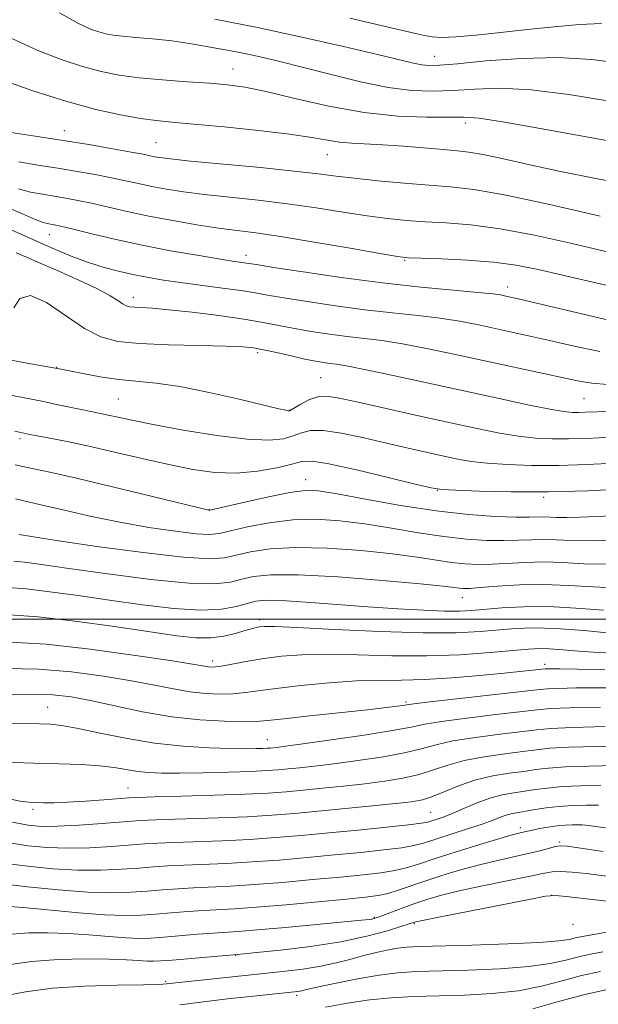
# Model space of a CAD drawing. Extents: x 2074800 to 2077700, y 322300 to 325200.
# Drawn here: x 2075854 to 2075954, y 323934 to 324103 of the extents above; entities that cross this region are included whole.
import ezdxf

# ---------------------------------------------------------------- set-up
doc = ezdxf.new("R2010")
doc.units = 0
doc.header["$MEASUREMENT"] = 0
for name, color, linetype, lineweight in [('32000', 7, 'Continuous', 0), ('DTM SPOT ELEVATION', 2, 'Continuous', 13), ('INDEX CONTOUR', 41, 'Continuous', 13), ('INTERMEDIATE CONTOUR', 44, 'Continuous', 0)]:
    doc.layers.add(name, color=color, linetype=linetype, lineweight=lineweight)

msp = doc.modelspace()

# ---------------------------------------------------------------- linework, layer by layer
at = {"layer": '32000', "flags": 128}
msp.add_lwpolyline([(2075000, 324000), (2077500, 324000)], dxfattribs=at)
at = {"layer": 'DTM SPOT ELEVATION'}
for p in [(2075925.58, 324097.04, 1170.75), (2075890.82, 324094.84, 1166.75), (2075861.73, 324084.19, 1162.65), (2075930.86, 324085.52, 1165.55), (2075877.5, 324082.16, 1162.95), (2075907.06, 324080.05, 1163.15), (2075859.13, 324066.28, 1155.25), (2075893.07, 324062.75, 1156.55), (2075920.41, 324061.84, 1157.85), (2075938.17, 324057.28, 1156.55), (2075873.59, 324055.48, 1152.55), (2075895.07, 324045.93, 1149.65), (2075860.37, 324043.43, 1148.05), (2075905.92, 324041.66, 1148.95), (2075871.04, 324037.98, 1147.05), (2075951.34, 324038.03, 1151.05), (2075900.65, 324036.04, 1148.05), (2075854.04, 324031.14, 1143.65), (2075903.34, 324024.06, 1142.65), (2075926.03, 324022.23, 1143.95), (2075944.41, 324021.02, 1143.75), (2075886.71, 324018.88, 1142.05), (2075930.34, 324003.71, 1135.25), (2075895.39, 323999.92, 1132.45), (2075887.28, 323992.78, 1130.45), (2075944.56, 323992.21, 1128.45), (2075920.65, 323985.74, 1126.25), (2075858.82, 323984.81, 1124.85), (2075896.75, 323979.22, 1124.75), (2075872.68, 323970.94, 1120.85), (2075856.28, 323967.22, 1119.65), (2075924.92, 323966.75, 1116.95), (2075940.38, 323964.06, 1112.45), (2075947.15, 323961.61, 1110.25), (2075945.79, 323952.39, 1105.95), (2075915.17, 323948.62, 1108.15), (2075922.09, 323947.55, 1105.85), (2075949.44, 323947.43, 1105.45), (2075891.28, 323942.07, 1105.95), (2075879.17, 323937.59, 1104.25), (2075901.77, 323935.17, 1101.65)]:
    msp.add_point(p, dxfattribs=at)
at = {"layer": 'INDEX CONTOUR'}
for points in [[(2075887.681, 324103.457, 1170), (2075895.007, 324101.997, 1170), (2075902.68, 324100.354, 1170), (2075909.88, 324098.732, 1170), (2075915.735, 324097.366, 1170), (2075921.962, 324095.875, 1170), (2075923.402, 324095.577, 1170), (2075924.629, 324095.446, 1170), (2075926.404, 324095.494, 1170), (2075929.508, 324095.759, 1170), (2075934.438, 324096.224, 1170), (2075940.541, 324096.668, 1170), (2075946.883, 324096.812, 1170), (2075952.673, 324096.472, 1170), (2075957.725, 324095.82, 1170)], [(2075853.837, 324078.818, 1160), (2075857.123, 324078.285, 1160), (2075860.581, 324077.75, 1160), (2075863.932, 324077.204, 1160), (2075867.049, 324076.653, 1160), (2075869.84, 324076.112, 1160), (2075872.268, 324075.593, 1160), (2075874.508, 324075.093, 1160), (2075876.784, 324074.61, 1160), (2075879.315, 324074.137, 1160), (2075882.296, 324073.671, 1160), (2075885.914, 324073.206, 1160), (2075895.139, 324072.21, 1160), (2075900.201, 324071.602, 1160), (2075905.161, 324070.892, 1160), (2075909.806, 324070.164, 1160), (2075913.948, 324069.526, 1160), (2075917.485, 324069.06, 1160), (2075920.694, 324068.744, 1160), (2075923.946, 324068.523, 1160), (2075927.581, 324068.328, 1160), (2075931.832, 324067.99, 1160), (2075936.902, 324067.318, 1160), (2075942.833, 324066.2, 1160), (2075949.015, 324064.835, 1160), (2075959.243, 324062.436, 1160)], [(2075853.02, 324053.701, 1150), (2075854.06, 324055.269, 1150), (2075855.887, 324055.785, 1150), (2075858.655, 324054.593, 1150), (2075861.94, 324052.374, 1150), (2075865.177, 324050.134, 1150), (2075868.014, 324048.669, 1150), (2075870.95, 324047.899, 1150), (2075874.701, 324047.533, 1150), (2075879.669, 324047.321, 1150), (2075885.004, 324047.183, 1150), (2075889.548, 324047.08, 1150), (2075892.481, 324046.97, 1150), (2075894.36, 324046.789, 1150), (2075896.083, 324046.466, 1150), (2075898.322, 324045.963, 1150), (2075900.846, 324045.381, 1150), (2075903.197, 324044.853, 1150), (2075905.021, 324044.481, 1150), (2075906.396, 324044.244, 1150), (2075907.507, 324044.091, 1150), (2075908.624, 324043.954, 1150), (2075910.381, 324043.669, 1150), (2075913.498, 324043.062, 1150), (2075918.426, 324042.016, 1150), (2075936.741, 324038.026, 1150), (2075941.674, 324036.985, 1150), (2075945.432, 324036.236, 1150), (2075947.874, 324035.819, 1150), (2075949.373, 324035.656, 1150), (2075950.43, 324035.636, 1150), (2075951.532, 324035.67, 1150), (2075955.623, 324035.83, 1150)], [(2075853.298, 324020.732, 1140), (2075855.719, 324020.171, 1140), (2075858.381, 324019.568, 1140), (2075861.972, 324018.725, 1140), (2075866.371, 324017.724, 1140), (2075871.258, 324016.717, 1140), (2075876.265, 324015.837, 1140), (2075880.861, 324015.158, 1140), (2075884.47, 324014.734, 1140), (2075886.769, 324014.608, 1140), (2075888.434, 324014.779, 1140), (2075893.336, 324015.911, 1140), (2075897.057, 324016.621, 1140), (2075901.112, 324017.126, 1140), (2075905.158, 324017.241, 1140), (2075909.252, 324016.991, 1140), (2075913.55, 324016.45, 1140), (2075918.132, 324015.709, 1140), (2075922.779, 324014.917, 1140), (2075927.193, 324014.24, 1140), (2075931.132, 324013.806, 1140), (2075934.572, 324013.595, 1140), (2075937.541, 324013.552, 1140), (2075940.087, 324013.617, 1140), (2075942.335, 324013.711, 1140), (2075944.425, 324013.749, 1140), (2075946.561, 324013.678, 1140), (2075949.175, 324013.571, 1140), (2075952.764, 324013.531, 1140), (2075957.57, 324013.63, 1140)], [(2075852.389, 323996.055, 1130), (2075858.556, 323995.685, 1130), (2075866.186, 323994.85, 1130), (2075874.01, 323993.778, 1130), (2075880.399, 323992.811, 1130), (2075884.166, 323992.213, 1130), (2075886.567, 323991.812, 1130), (2075887.104, 323991.768, 1130), (2075887.864, 323991.81, 1130), (2075889.088, 323991.988, 1130), (2075893.35, 323992.771, 1130), (2075896.115, 323993.227, 1130), (2075899.153, 323993.617, 1130), (2075902.682, 323993.883, 1130), (2075907, 323993.971, 1130), (2075912.276, 323993.868, 1130), (2075918.177, 323993.712, 1130), (2075924.24, 323993.676, 1130), (2075930.016, 323993.887, 1130), (2075935.096, 323994.249, 1130), (2075941.765, 323994.858, 1130), (2075943.648, 323994.96, 1130), (2075945.428, 323994.919, 1130), (2075947.674, 323994.753, 1130), (2075950.476, 323994.514, 1130), (2075953.796, 323994.271, 1130), (2075957.56, 323994.094, 1130)], [(2075851.612, 323969.14, 1120), (2075854.07, 323968.653, 1120), (2075855.603, 323968.456, 1120), (2075856.788, 323968.402, 1120), (2075858.133, 323968.377, 1120), (2075859.901, 323968.389, 1120), (2075862.286, 323968.476, 1120), (2075865.339, 323968.659, 1120), (2075868.521, 323968.887, 1120), (2075872.83, 323969.213, 1120), (2075874.461, 323969.291, 1120), (2075877.224, 323969.373, 1120), (2075881.89, 323969.498, 1120), (2075887.549, 323969.661, 1120), (2075892.873, 323969.849, 1120), (2075896.878, 323970.051, 1120), (2075899.969, 323970.281, 1120), (2075902.893, 323970.553, 1120), (2075906.226, 323970.879, 1120), (2075909.864, 323971.251, 1120), (2075913.527, 323971.658, 1120), (2075916.976, 323972.096, 1120), (2075920.125, 323972.607, 1120), (2075922.928, 323973.243, 1120), (2075925.408, 323974.028, 1120), (2075927.873, 323974.875, 1120), (2075930.702, 323975.668, 1120), (2075934.114, 323976.315, 1120), (2075937.677, 323976.822, 1120), (2075940.793, 323977.216, 1120), (2075943.137, 323977.523, 1120), (2075945.446, 323977.762, 1120), (2075948.725, 323977.948, 1120), (2075953.613, 323978.092, 1120), (2075959.276, 323978.179, 1120)], [(2075852.325, 323950.496, 1110), (2075855.226, 323950.278, 1110), (2075864.243, 323949.414, 1110), (2075868.722, 323949.061, 1110), (2075872.178, 323948.939, 1110), (2075874.9, 323949.008, 1110), (2075877.424, 323949.19, 1110), (2075880.152, 323949.411, 1110), (2075882.991, 323949.63, 1110), (2075885.713, 323949.814, 1110), (2075891.074, 323950.106, 1110), (2075894.862, 323950.373, 1110), (2075899.955, 323950.805, 1110), (2075905.502, 323951.312, 1110), (2075910.358, 323951.771, 1110), (2075913.678, 323952.099, 1110), (2075915.84, 323952.382, 1110), (2075917.523, 323952.747, 1110), (2075919.314, 323953.296, 1110), (2075923.9, 323954.879, 1110), (2075926.842, 323955.832, 1110), (2075930.058, 323956.797, 1110), (2075933.323, 323957.686, 1110), (2075936.428, 323958.433, 1110), (2075941.723, 323959.608, 1110), (2075943.74, 323960.107, 1110), (2075946.44, 323960.822, 1110), (2075947.277, 323960.949, 1110), (2075948.46, 323960.872, 1110), (2075954.662, 323959.99, 1110)], [(2075906.753, 323933.163, 1100), (2075910.586, 323933.843, 1100), (2075914.349, 323934.406, 1100), (2075918.07, 323934.759, 1100), (2075921.92, 323934.953, 1100), (2075930.746, 323935.219, 1100), (2075935.53, 323935.484, 1100), (2075940.062, 323935.977, 1100), (2075944.044, 323936.755, 1100), (2075947.591, 323937.683, 1100), (2075950.927, 323938.578, 1100), (2075954.193, 323939.296, 1100)]]:
    msp.add_polyline3d(points, dxfattribs=at)
at = {"layer": 'INTERMEDIATE CONTOUR'}
for points in [[(2075860.906, 324104.502, 1168), (2075864.145, 324102.694, 1168), (2075866.243, 324101.72, 1168), (2075867.671, 324101.227, 1168), (2075868.871, 324100.91, 1168), (2075870.158, 324100.678, 1168), (2075871.818, 324100.49, 1168), (2075874.075, 324100.3, 1168), (2075876.912, 324100.048, 1168), (2075880.249, 324099.67, 1168), (2075883.979, 324099.125, 1168), (2075887.875, 324098.455, 1168), (2075891.683, 324097.726, 1168), (2075895.255, 324096.975, 1168), (2075898.883, 324096.137, 1168), (2075902.968, 324095.12, 1168), (2075907.748, 324093.891, 1168), (2075912.814, 324092.654, 1168), (2075917.595, 324091.674, 1168), (2075921.678, 324091.15, 1168), (2075925.278, 324091.018, 1168), (2075928.771, 324091.149, 1168), (2075932.527, 324091.393, 1168), (2075936.906, 324091.513, 1168), (2075942.264, 324091.252, 1168), (2075948.714, 324090.452, 1168), (2075955.389, 324089.365, 1168)], [(2075910.948, 324103.606, 1172), (2075916.356, 324102.349, 1172), (2075922.306, 324100.944, 1172), (2075923.821, 324100.612, 1172), (2075925.165, 324100.39, 1172), (2075926.815, 324100.299, 1172), (2075929.221, 324100.387, 1172), (2075932.689, 324100.681, 1172), (2075936.95, 324101.123, 1172), (2075941.595, 324101.631, 1172), (2075946.235, 324102.124, 1172), (2075950.587, 324102.505, 1172), (2075954.389, 324102.68, 1172)], [(2075852.546, 324100.185, 1166), (2075857.015, 324098.078, 1166), (2075861.14, 324096.459, 1166), (2075864.822, 324095.255, 1166), (2075868.049, 324094.393, 1166), (2075871.169, 324093.782, 1166), (2075874.619, 324093.332, 1166), (2075878.664, 324092.964, 1166), (2075882.897, 324092.654, 1166), (2075886.74, 324092.389, 1166), (2075889.85, 324092.131, 1166), (2075892.826, 324091.719, 1166), (2075896.502, 324090.966, 1166), (2075901.464, 324089.778, 1166), (2075907.321, 324088.439, 1166), (2075913.438, 324087.327, 1166), (2075919.215, 324086.722, 1166), (2075924.214, 324086.525, 1166), (2075928.034, 324086.54, 1166), (2075930.616, 324086.562, 1166), (2075933.27, 324086.359, 1166), (2075937.645, 324085.691, 1166), (2075944.754, 324084.432, 1166), (2075960.36, 324081.572, 1166)], [(2075850.279, 324093.207, 1164), (2075856.087, 324091.165, 1164), (2075861.972, 324089.284, 1164), (2075867.131, 324087.881, 1164), (2075871.412, 324086.932, 1164), (2075874.823, 324086.331, 1164), (2075877.526, 324085.964, 1164), (2075880.282, 324085.69, 1164), (2075884.01, 324085.361, 1164), (2075889.268, 324084.87, 1164), (2075895.185, 324084.264, 1164), (2075900.536, 324083.63, 1164), (2075904.4, 324083.048, 1164), (2075907.085, 324082.565, 1164), (2075909.207, 324082.222, 1164), (2075911.316, 324082.035, 1164), (2075916.641, 324081.776, 1164), (2075920.192, 324081.52, 1164), (2075927.106, 324080.943, 1164), (2075929.456, 324080.757, 1164), (2075931.478, 324080.532, 1164), (2075933.945, 324080.103, 1164), (2075937.466, 324079.352, 1164), (2075941.995, 324078.345, 1164), (2075947.323, 324077.195, 1164), (2075953.135, 324076.018, 1164), (2075958.688, 324074.949, 1164)], [(2075851.801, 324084.004, 1162), (2075856.301, 324083.328, 1162), (2075861.192, 324082.58, 1162), (2075865.914, 324081.813, 1162), (2075870.061, 324081.1, 1162), (2075873.263, 324080.524, 1162), (2075875.291, 324080.137, 1162), (2075877.269, 324079.729, 1162), (2075878.206, 324079.565, 1162), (2075880.02, 324079.338, 1162), (2075883.502, 324078.979, 1162), (2075895.527, 324077.837, 1162), (2075901.375, 324077.253, 1162), (2075905.505, 324076.784, 1162), (2075908.589, 324076.391, 1162), (2075911.749, 324076.006, 1162), (2075915.798, 324075.58, 1162), (2075920.333, 324075.161, 1162), (2075924.645, 324074.816, 1162), (2075928.35, 324074.545, 1162), (2075932.364, 324074.088, 1162), (2075937.926, 324073.114, 1162), (2075945.713, 324071.445, 1162), (2075954.165, 324069.5, 1162)], [(2075853.801, 324074.17, 1158), (2075855.874, 324073.632, 1158), (2075857.944, 324073.242, 1158), (2075859.97, 324072.921, 1158), (2075861.951, 324072.594, 1158), (2075864.036, 324072.205, 1158), (2075866.416, 324071.7, 1158), (2075872.546, 324070.291, 1158), (2075876.298, 324069.491, 1158), (2075880.424, 324068.709, 1158), (2075884.572, 324068.005, 1158), (2075888.325, 324067.434, 1158), (2075894.752, 324066.583, 1158), (2075899.025, 324065.951, 1158), (2075904.816, 324065, 1158), (2075911.025, 324063.936, 1158), (2075916.148, 324063.046, 1158), (2075919.173, 324062.539, 1158), (2075921.056, 324062.324, 1158), (2075923.247, 324062.232, 1158), (2075926.807, 324062.113, 1158), (2075931.262, 324061.902, 1158), (2075935.751, 324061.553, 1158), (2075939.666, 324061.022, 1158), (2075943.42, 324060.277, 1158), (2075952.854, 324058.076, 1158), (2075958.344, 324056.866, 1158)], [(2075851.412, 324071.203, 1156), (2075854.471, 324069.901, 1156), (2075856.557, 324068.977, 1156), (2075857.911, 324068.447, 1156), (2075858.765, 324068.199, 1156), (2075859.969, 324067.985, 1156), (2075861.024, 324067.757, 1156), (2075862.993, 324067.289, 1156), (2075866.199, 324066.508, 1156), (2075870.384, 324065.521, 1156), (2075875.143, 324064.483, 1156), (2075880.053, 324063.53, 1156), (2075884.607, 324062.727, 1156), (2075888.28, 324062.124, 1156), (2075890.699, 324061.748, 1156), (2075893.524, 324061.334, 1156), (2075894.848, 324061.119, 1156), (2075897.771, 324060.658, 1156), (2075902.886, 324059.875, 1156), (2075909.493, 324058.92, 1156), (2075916.571, 324057.992, 1156), (2075923.196, 324057.256, 1156), (2075928.837, 324056.715, 1156), (2075933.064, 324056.332, 1156), (2075935.616, 324056.071, 1156), (2075936.938, 324055.89, 1156), (2075937.646, 324055.751, 1156), (2075938.401, 324055.584, 1156), (2075940.018, 324055.214, 1156), (2075955.142, 324051.671, 1156)], [(2075852.662, 324067.037, 1154), (2075855.528, 324065.803, 1154), (2075858.041, 324064.656, 1154), (2075860.579, 324063.536, 1154), (2075863.201, 324062.467, 1154), (2075865.886, 324061.495, 1154), (2075868.602, 324060.656, 1154), (2075871.278, 324059.95, 1154), (2075873.836, 324059.367, 1154), (2075876.26, 324058.884, 1154), (2075878.796, 324058.458, 1154), (2075881.758, 324058.033, 1154), (2075888.991, 324057.094, 1154), (2075892.212, 324056.654, 1154), (2075894.608, 324056.272, 1154), (2075896.783, 324055.881, 1154), (2075899.58, 324055.39, 1154), (2075903.598, 324054.744, 1154), (2075908.461, 324054.028, 1154), (2075913.55, 324053.359, 1154), (2075918.34, 324052.822, 1154), (2075922.686, 324052.367, 1154), (2075926.542, 324051.909, 1154), (2075929.899, 324051.383, 1154), (2075932.905, 324050.8, 1154), (2075938.619, 324049.566, 1154), (2075941.755, 324048.878, 1154), (2075945.398, 324048.059, 1154), (2075949.65, 324047.088, 1154), (2075954.066, 324046.125, 1154)], [(2075853.394, 324063.183, 1152), (2075855.202, 324062.406, 1152), (2075857.537, 324061.377, 1152), (2075860.75, 324059.981, 1152), (2075864.306, 324058.41, 1152), (2075867.447, 324056.934, 1152), (2075869.599, 324055.769, 1152), (2075870.917, 324054.926, 1152), (2075871.74, 324054.358, 1152), (2075872.377, 324054.02, 1152), (2075873.019, 324053.846, 1152), (2075873.83, 324053.766, 1152), (2075875.001, 324053.708, 1152), (2075876.851, 324053.594, 1152), (2075879.73, 324053.344, 1152), (2075883.787, 324052.905, 1152), (2075888.379, 324052.34, 1152), (2075892.664, 324051.738, 1152), (2075896.026, 324051.17, 1152), (2075901.388, 324050.122, 1152), (2075904.309, 324049.613, 1152), (2075907.429, 324049.136, 1152), (2075910.528, 324048.726, 1152), (2075913.482, 324048.388, 1152), (2075916.533, 324048.019, 1152), (2075920.02, 324047.484, 1152), (2075924.182, 324046.696, 1152), (2075928.872, 324045.71, 1152), (2075950.248, 324041.081, 1152), (2075952.702, 324040.671, 1152), (2075955.402, 324040.451, 1152)], [(2075852.227, 324044.712, 1148), (2075854.984, 324044.193, 1148), (2075860.208, 324043.29, 1148), (2075861.15, 324043.109, 1148), (2075864.908, 324042.352, 1148), (2075867.906, 324041.809, 1148), (2075871.108, 324041.342, 1148), (2075877.57, 324040.708, 1148), (2075881.655, 324040.113, 1148), (2075886.703, 324039.101, 1148), (2075891.9, 324037.914, 1148), (2075898.729, 324036.281, 1148), (2075899.908, 324036.018, 1148), (2075900.33, 324035.942, 1148), (2075900.55, 324035.94, 1148), (2075900.853, 324036.07, 1148), (2075902.522, 324037.08, 1148), (2075903.91, 324037.796, 1148), (2075905.423, 324038.32, 1148), (2075907.001, 324038.436, 1148), (2075909.123, 324038.119, 1148), (2075912.404, 324037.396, 1148), (2075917.201, 324036.322, 1148), (2075922.825, 324035.075, 1148), (2075928.323, 324033.866, 1148), (2075932.951, 324032.866, 1148), (2075936.77, 324032.103, 1148), (2075940.041, 324031.565, 1148), (2075943.009, 324031.237, 1148), (2075945.844, 324031.087, 1148), (2075948.696, 324031.077, 1148), (2075951.7, 324031.168, 1148), (2075958.448, 324031.486, 1148)], [(2075851.865, 324038.735, 1146), (2075854.246, 324038.259, 1146), (2075858.115, 324037.514, 1146), (2075860.384, 324037.043, 1146), (2075864.914, 324036.08, 1146), (2075867.946, 324035.463, 1146), (2075869.288, 324035.177, 1146), (2075870.925, 324034.807, 1146), (2075873.331, 324034.289, 1146), (2075877.019, 324033.56, 1146), (2075882.215, 324032.615, 1146), (2075888.022, 324031.678, 1146), (2075893.258, 324031.028, 1146), (2075897.019, 324030.87, 1146), (2075899.51, 324031.115, 1146), (2075901.214, 324031.594, 1146), (2075902.611, 324032.133, 1146), (2075904.177, 324032.526, 1146), (2075906.384, 324032.561, 1146), (2075909.547, 324032.096, 1146), (2075913.348, 324031.286, 1146), (2075917.309, 324030.356, 1146), (2075921.021, 324029.496, 1146), (2075924.339, 324028.749, 1146), (2075927.191, 324028.12, 1146), (2075929.59, 324027.612, 1146), (2075931.919, 324027.209, 1146), (2075934.65, 324026.894, 1146), (2075938.145, 324026.655, 1146), (2075942.315, 324026.518, 1146), (2075946.962, 324026.516, 1146), (2075951.868, 324026.666, 1146), (2075956.742, 324026.902, 1146)], [(2075853.151, 324032.396, 1144), (2075855.763, 324031.867, 1144), (2075859.229, 324031.221, 1144), (2075862.196, 324030.637, 1144), (2075865.951, 324029.839, 1144), (2075870.386, 324028.821, 1144), (2075875.13, 324027.71, 1144), (2075879.744, 324026.665, 1144), (2075883.898, 324025.832, 1144), (2075887.7, 324025.314, 1144), (2075891.371, 324025.202, 1144), (2075895.025, 324025.532, 1144), (2075898.36, 324026.127, 1144), (2075900.967, 324026.751, 1144), (2075902.7, 324027.186, 1144), (2075904.444, 324027.256, 1144), (2075907.345, 324026.801, 1144), (2075912.095, 324025.757, 1144), (2075917.58, 324024.451, 1144), (2075922.236, 324023.312, 1144), (2075925.002, 324022.655, 1144), (2075926.841, 324022.369, 1144), (2075929.218, 324022.232, 1144), (2075933.268, 324022.075, 1144), (2075938.785, 324021.95, 1144), (2075945.228, 324021.958, 1144), (2075952.036, 324022.164, 1144), (2075958.553, 324022.485, 1144)], [(2075853.237, 324026.625, 1142), (2075855.901, 324026.031, 1142), (2075859.184, 324025.329, 1142), (2075863.785, 324024.295, 1142), (2075870.022, 324022.816, 1142), (2075876.672, 324021.2, 1142), (2075886.654, 324018.779, 1142), (2075886.809, 324018.798, 1142), (2075887.531, 324018.961, 1142), (2075892.825, 324020.187, 1142), (2075896.921, 324021.101, 1142), (2075900.634, 324021.857, 1142), (2075903.255, 324022.217, 1142), (2075905.58, 324022.136, 1142), (2075908.779, 324021.615, 1142), (2075913.674, 324020.702, 1142), (2075919.681, 324019.629, 1142), (2075925.868, 324018.674, 1142), (2075931.43, 324018.053, 1142), (2075936.059, 324017.73, 1142), (2075939.579, 324017.605, 1142), (2075941.911, 324017.586, 1142), (2075944.417, 324017.627, 1142), (2075946.634, 324017.544, 1142), (2075948.309, 324017.525, 1142), (2075950.626, 324017.576, 1142), (2075953.607, 324017.701, 1142), (2075957.229, 324017.89, 1142)], [(2075853.923, 324014.634, 1138), (2075856.073, 324014.248, 1138), (2075860.388, 324013.57, 1138), (2075867.321, 324012.562, 1138), (2075875.31, 324011.488, 1138), (2075882.285, 324010.688, 1138), (2075886.729, 324010.418, 1138), (2075889.337, 324010.596, 1138), (2075893.846, 324011.634, 1138), (2075897.193, 324012.142, 1138), (2075901.59, 324012.396, 1138), (2075907.061, 324012.266, 1138), (2075912.924, 324011.846, 1138), (2075918.32, 324011.285, 1138), (2075922.592, 324010.716, 1138), (2075928.518, 324009.806, 1138), (2075930.836, 324009.558, 1138), (2075933.084, 324009.46, 1138), (2075935.502, 324009.5, 1138), (2075941.288, 324009.81, 1138), (2075944.434, 324009.871, 1138), (2075947.661, 324009.761, 1138), (2075951.347, 324009.582, 1138), (2075955.971, 324009.482, 1138)], [(2075853.014, 324010.042, 1136), (2075854.858, 324009.827, 1136), (2075857.802, 324009.417, 1136), (2075862.493, 324008.743, 1136), (2075869.193, 324007.803, 1136), (2075876.64, 324006.852, 1136), (2075883.185, 324006.207, 1136), (2075887.604, 324006.099, 1136), (2075890.354, 324006.398, 1136), (2075892.314, 324006.886, 1136), (2075894.357, 324007.357, 1136), (2075897.329, 324007.662, 1136), (2075902.069, 324007.665, 1136), (2075908.964, 324007.29, 1136), (2075916.595, 324006.701, 1136), (2075923.09, 324006.12, 1136), (2075927.05, 324005.723, 1136), (2075928.976, 324005.494, 1136), (2075929.843, 324005.373, 1136), (2075930.539, 324005.311, 1136), (2075931.597, 324005.325, 1136), (2075933.463, 324005.448, 1136), (2075936.439, 324005.681, 1136), (2075940.241, 324005.91, 1136), (2075944.442, 324005.993, 1136), (2075948.698, 324005.84, 1136), (2075953.018, 324005.571, 1136), (2075957.489, 324005.358, 1136)], [(2075851.941, 324005.449, 1134), (2075855.117, 324005.218, 1134), (2075859.202, 324004.748, 1134), (2075864.094, 324004.071, 1134), (2075869.52, 324003.279, 1134), (2075875.169, 324002.482, 1134), (2075880.58, 324001.848, 1134), (2075885.258, 324001.559, 1134), (2075888.826, 324001.73, 1134), (2075891.415, 324002.193, 1134), (2075893.276, 324002.713, 1134), (2075894.743, 324003.091, 1134), (2075896.468, 324003.269, 1134), (2075899.186, 324003.225, 1134), (2075903.387, 324002.962, 1134), (2075914.09, 324002.146, 1134), (2075919.234, 324001.795, 1134), (2075923.709, 324001.546, 1134), (2075927.278, 324001.412, 1134), (2075929.852, 324001.404, 1134), (2075931.945, 324001.51, 1134), (2075937.206, 324001.968, 1134), (2075940.917, 324002.17, 1134), (2075945.23, 324002.187, 1134), (2075949.969, 324001.941, 1134), (2075954.718, 324001.563, 1134)], [(2075852.279, 324000.736, 1132), (2075857.218, 324000.394, 1132), (2075863.546, 323999.671, 1132), (2075870.386, 323998.725, 1132), (2075876.547, 323997.815, 1132), (2075881.13, 323997.156, 1132), (2075884.41, 323996.809, 1132), (2075886.956, 323996.793, 1132), (2075889.223, 323997.095, 1132), (2075891.215, 323997.571, 1132), (2075892.822, 323998.039, 1132), (2075893.98, 323998.363, 1132), (2075894.8, 323998.557, 1132), (2075895.444, 323998.674, 1132), (2075896.219, 323998.748, 1132), (2075898.014, 323998.738, 1132), (2075901.867, 323998.582, 1132), (2075908.353, 323998.259, 1132), (2075916.186, 323997.898, 1132), (2075923.621, 323997.665, 1132), (2075929.301, 323997.681, 1132), (2075933.442, 323997.884, 1132), (2075939.528, 323998.408, 1132), (2075942.626, 323998.526, 1132), (2075946.488, 323998.424, 1132), (2075951.377, 323998.055, 1132), (2075956.436, 323997.556, 1132)], [(2075851.719, 323991.495, 1128), (2075857.26, 323991.375, 1128), (2075862.959, 323990.914, 1128), (2075868.442, 323990.2, 1128), (2075873.309, 323989.395, 1128), (2075877.281, 323988.639, 1128), (2075880.543, 323987.996, 1128), (2075883.399, 323987.512, 1128), (2075886.089, 323987.22, 1128), (2075888.599, 323987.11, 1128), (2075890.855, 323987.162, 1128), (2075892.89, 323987.354, 1128), (2075898.262, 323988.087, 1128), (2075902.524, 323988.577, 1128), (2075907.405, 323989.039, 1128), (2075912.132, 323989.36, 1128), (2075916.164, 323989.473, 1128), (2075919.879, 323989.496, 1128), (2075923.888, 323989.594, 1128), (2075928.571, 323989.885, 1128), (2075933.397, 323990.294, 1128), (2075937.609, 323990.7, 1128), (2075944.647, 323991.439, 1128), (2075945.001, 323991.454, 1128), (2075945.666, 323991.462, 1128), (2075947.191, 323991.446, 1128), (2075950.185, 323991.381, 1128), (2075954.95, 323991.264, 1128)], [(2075851.05, 323986.934, 1126), (2075855.964, 323987.065, 1126), (2075859.731, 323986.978, 1126), (2075862.873, 323986.623, 1126), (2075866.22, 323985.979, 1126), (2075870.398, 323985.065, 1126), (2075875.204, 323984.067, 1126), (2075880.231, 323983.211, 1126), (2075885.073, 323982.672, 1126), (2075889.335, 323982.41, 1126), (2075892.622, 323982.335, 1126), (2075894.797, 323982.375, 1126), (2075896.737, 323982.54, 1126), (2075899.576, 323982.861, 1126), (2075904.045, 323983.345, 1126), (2075913.993, 323984.404, 1126), (2075917.217, 323984.769, 1126), (2075919.109, 323985.006, 1126), (2075920.122, 323985.153, 1126), (2075920.795, 323985.261, 1126), (2075922.022, 323985.425, 1126), (2075924.786, 323985.753, 1126), (2075943.243, 323987.847, 1126), (2075945.052, 323988.013, 1126), (2075946.962, 323988.094, 1126), (2075949.947, 323988.158, 1126), (2075953.805, 323988.202, 1126), (2075958.04, 323988.204, 1126)], [(2075851.995, 323982.085, 1124), (2075854.991, 323982.041, 1124), (2075857.416, 323981.974, 1124), (2075859.308, 323981.899, 1124), (2075861.218, 323981.706, 1124), (2075863.823, 323981.249, 1124), (2075867.603, 323980.449, 1124), (2075872.26, 323979.498, 1124), (2075877.295, 323978.653, 1124), (2075882.239, 323978.112, 1124), (2075886.725, 323977.837, 1124), (2075890.415, 323977.726, 1124), (2075893.065, 323977.693, 1124), (2075894.832, 323977.704, 1124), (2075895.972, 323977.736, 1124), (2075896.721, 323977.771, 1124), (2075897.252, 323977.808, 1124), (2075898.374, 323977.921, 1124), (2075899.843, 323978.106, 1124), (2075902.85, 323978.511, 1124), (2075907.748, 323979.195, 1124), (2075913.411, 323980.02, 1124), (2075918.343, 323980.801, 1124), (2075921.529, 323981.404, 1124), (2075923.873, 323981.894, 1124), (2075926.758, 323982.391, 1124), (2075931.123, 323982.974, 1124), (2075936.119, 323983.572, 1124), (2075943.258, 323984.406, 1124), (2075945.59, 323984.603, 1124), (2075948.923, 323984.733, 1124), (2075954.228, 323984.853, 1124)], [(2075851.402, 323975.38, 1122), (2075856.404, 323975.224, 1122), (2075860.846, 323975.098, 1122), (2075864.628, 323974.954, 1122), (2075867.773, 323974.738, 1122), (2075870.331, 323974.422, 1122), (2075874.365, 323973.756, 1122), (2075876.26, 323973.561, 1122), (2075878.527, 323973.476, 1122), (2075881.582, 323973.478, 1122), (2075885.627, 323973.544, 1122), (2075890.017, 323973.653, 1122), (2075893.896, 323973.779, 1122), (2075896.643, 323973.907, 1122), (2075898.591, 323974.044, 1122), (2075900.306, 323974.202, 1122), (2075902.3, 323974.4, 1122), (2075904.853, 323974.678, 1122), (2075908.188, 323975.084, 1122), (2075912.362, 323975.645, 1122), (2075916.768, 323976.314, 1122), (2075920.636, 323977.022, 1122), (2075923.468, 323977.716, 1122), (2075925.872, 323978.385, 1122), (2075928.73, 323979.029, 1122), (2075932.619, 323979.645, 1122), (2075936.897, 323980.197, 1122), (2075943.215, 323980.965, 1122), (2075945.659, 323981.185, 1122), (2075949.3, 323981.348, 1122), (2075954.996, 323981.489, 1122)], [(2075852.778, 323965.037, 1118), (2075855.467, 323964.523, 1118), (2075857.792, 323964.302, 1118), (2075860.537, 323964.318, 1118), (2075864.21, 323964.51, 1118), (2075868.217, 323964.787, 1118), (2075874.085, 323965.236, 1118), (2075876.141, 323965.357, 1118), (2075878.922, 323965.461, 1118), (2075888.254, 323965.75, 1118), (2075893.27, 323965.954, 1118), (2075897.534, 323966.207, 1118), (2075901.4, 323966.519, 1118), (2075905.479, 323966.903, 1118), (2075914.873, 323967.824, 1118), (2075918.865, 323968.231, 1118), (2075921.59, 323968.546, 1118), (2075923.483, 323968.899, 1118), (2075925.221, 323969.464, 1118), (2075927.347, 323970.34, 1118), (2075929.873, 323971.365, 1118), (2075932.675, 323972.306, 1118), (2075935.61, 323972.986, 1118), (2075938.455, 323973.447, 1118), (2075940.969, 323973.786, 1118), (2075943.058, 323974.082, 1118), (2075945.234, 323974.34, 1118), (2075948.151, 323974.548, 1118), (2075952.213, 323974.697, 1118), (2075956.779, 323974.779, 1118)], [(2075852.193, 323961.483, 1116), (2075855.439, 323960.974, 1116), (2075858.751, 323960.652, 1116), (2075862.289, 323960.536, 1116), (2075866.115, 323960.627, 1116), (2075869.877, 323960.844, 1116), (2075875.602, 323961.28, 1116), (2075877.853, 323961.425, 1116), (2075880.62, 323961.549, 1116), (2075888.959, 323961.839, 1116), (2075893.668, 323962.058, 1116), (2075898.162, 323962.358, 1116), (2075902.609, 323962.735, 1116), (2075907.318, 323963.181, 1116), (2075912.414, 323963.676, 1116), (2075917.277, 323964.16, 1116), (2075921.101, 323964.56, 1116), (2075923.335, 323964.834, 1116), (2075924.438, 323965.031, 1116), (2075925.127, 323965.234, 1116), (2075926.002, 323965.517, 1116), (2075927.21, 323965.946, 1116), (2075928.786, 323966.579, 1116), (2075930.729, 323967.434, 1116), (2075932.898, 323968.363, 1116), (2075935.118, 323969.173, 1116), (2075937.244, 323969.724, 1116), (2075939.251, 323970.081, 1116), (2075941.144, 323970.355, 1116), (2075942.98, 323970.64, 1116), (2075945.02, 323970.917, 1116), (2075947.578, 323971.148, 1116), (2075950.813, 323971.301, 1116), (2075954.282, 323971.378, 1116)], [(2075851.608, 323957.93, 1114), (2075855.412, 323957.425, 1114), (2075859.709, 323957.003, 1114), (2075864.041, 323956.754, 1114), (2075868.02, 323956.743, 1114), (2075871.537, 323956.9, 1114), (2075874.557, 323957.122, 1114), (2075877.119, 323957.323, 1114), (2075879.566, 323957.493, 1114), (2075882.317, 323957.638, 1114), (2075889.664, 323957.928, 1114), (2075894.067, 323958.163, 1114), (2075898.76, 323958.507, 1114), (2075903.573, 323958.927, 1114), (2075908.331, 323959.378, 1114), (2075912.836, 323959.817, 1114), (2075916.798, 323960.234, 1114), (2075919.909, 323960.623, 1114), (2075922.026, 323960.997, 1114), (2075923.678, 323961.437, 1114), (2075931.093, 323963.798, 1114), (2075933.76, 323964.681, 1114), (2075935.704, 323965.39, 1114), (2075937.055, 323965.921, 1114), (2075938.083, 323966.292, 1114), (2075939.033, 323966.537, 1114), (2075940.067, 323966.723, 1114), (2075941.32, 323966.926, 1114), (2075942.902, 323967.198, 1114), (2075944.807, 323967.495, 1114), (2075947.003, 323967.748, 1114), (2075949.413, 323967.906, 1114), (2075951.786, 323967.977, 1114), (2075953.829, 323967.987, 1114)], [(2075851.022, 323954.376, 1112), (2075855.384, 323953.877, 1112), (2075860.668, 323953.353, 1112), (2075865.794, 323952.973, 1112), (2075869.924, 323952.86, 1112), (2075873.197, 323952.957, 1112), (2075875.99, 323953.156, 1112), (2075878.635, 323953.367, 1112), (2075881.278, 323953.562, 1112), (2075884.015, 323953.726, 1112), (2075890.369, 323954.017, 1112), (2075894.464, 323954.268, 1112), (2075899.357, 323954.656, 1112), (2075904.538, 323955.12, 1112), (2075909.345, 323955.574, 1112), (2075913.257, 323955.958, 1112), (2075916.319, 323956.308, 1112), (2075918.716, 323956.685, 1112), (2075920.699, 323957.156, 1112), (2075922.781, 323957.801, 1112), (2075925.533, 323958.706, 1112), (2075929.286, 323959.896, 1112), (2075933.36, 323961.154, 1112), (2075936.824, 323962.196, 1112), (2075938.986, 323962.821, 1112), (2075940.098, 323963.118, 1112), (2075941.628, 323963.49, 1112), (2075942.451, 323963.673, 1112), (2075943.672, 323963.918, 1112), (2075945.149, 323964.179, 1112), (2075946.679, 323964.397, 1112), (2075948.088, 323964.525, 1112), (2075949.298, 323964.579, 1112), (2075950.267, 323964.586, 1112), (2075951.059, 323964.558, 1112), (2075952.2, 323964.433, 1112), (2075957.866, 323963.634, 1112)], [(2075852.669, 323945.735, 1108), (2075855.566, 323945.938, 1108), (2075858.806, 323945.975, 1108), (2075862.302, 323945.854, 1108), (2075865.927, 323945.598, 1108), (2075869.389, 323945.301, 1108), (2075872.357, 323945.071, 1108), (2075874.641, 323944.994, 1108), (2075876.63, 323945.057, 1108), (2075878.855, 323945.223, 1108), (2075884.703, 323945.698, 1108), (2075887.411, 323945.902, 1108), (2075891.69, 323946.187, 1108), (2075894.961, 323946.45, 1108), (2075899.886, 323946.891, 1108), (2075912.973, 323948.125, 1108), (2075914.268, 323948.258, 1108), (2075914.768, 323948.327, 1108), (2075915.125, 323948.41, 1108), (2075915.673, 323948.593, 1108), (2075916.664, 323948.963, 1108), (2075920.258, 323950.326, 1108), (2075922.37, 323951.091, 1108), (2075924.428, 323951.779, 1108), (2075926.76, 323952.442, 1108), (2075929.819, 323953.175, 1108), (2075933.834, 323954.034, 1108), (2075941.804, 323955.666, 1108), (2075944.227, 323956.179, 1108), (2075945.838, 323956.453, 1108), (2075947.347, 323956.518, 1108), (2075949.32, 323956.406, 1108), (2075951.755, 323956.156, 1108), (2075957.492, 323955.424, 1108)], [(2075852.027, 323940.421, 1106), (2075856.03, 323940.993, 1106), (2075860.626, 323941.33, 1106), (2075865.287, 323941.452, 1106), (2075869.379, 323941.43, 1106), (2075872.421, 323941.321, 1106), (2075874.534, 323941.188, 1106), (2075875.99, 323941.081, 1106), (2075877.104, 323941.049, 1106), (2075878.359, 323941.106, 1106), (2075880.288, 323941.258, 1106), (2075891.605, 323942.2, 1106), (2075894.887, 323942.536, 1106), (2075898.986, 323942.973, 1106), (2075904.151, 323943.606, 1106), (2075909.402, 323944.421, 1106), (2075913.911, 323945.374, 1106), (2075917.441, 323946.319, 1106), (2075919.903, 323947.077, 1106), (2075922.11, 323947.797, 1106), (2075922.39, 323947.872, 1106), (2075923.509, 323948.105, 1106), (2075926.317, 323948.665, 1106), (2075941.885, 323951.724, 1106), (2075944.713, 323952.251, 1106), (2075946.368, 323952.379, 1106), (2075948.254, 323952.214, 1106), (2075958.268, 323951.069, 1106)], [(2075851.41, 323935.092, 1104), (2075855.015, 323935.789, 1104), (2075859.644, 323936.394, 1104), (2075865.206, 323936.76, 1104), (2075870.808, 323936.933, 1104), (2075875.353, 323937.011, 1104), (2075878.052, 323937.075, 1104), (2075879.326, 323937.138, 1104), (2075899.335, 323939.287, 1104), (2075902.863, 323939.714, 1104), (2075905.939, 323940.195, 1104), (2075908.59, 323940.765, 1104), (2075910.94, 323941.383, 1104), (2075913.142, 323941.988, 1104), (2075915.301, 323942.528, 1104), (2075917.346, 323942.97, 1104), (2075919.16, 323943.289, 1104), (2075920.794, 323943.476, 1104), (2075922.963, 323943.588, 1104), (2075932.025, 323943.844, 1104), (2075938.238, 323944.049, 1104), (2075943.626, 323944.293, 1104), (2075947.021, 323944.563, 1104), (2075948.825, 323944.833, 1104), (2075949.835, 323945.075, 1104), (2075950.759, 323945.276, 1104), (2075953.692, 323945.802, 1104), (2075963.531, 323947.61, 1104)], [(2075881.636, 323933.531, 1102), (2075885.71, 323934.064, 1102), (2075889.876, 323934.559, 1102), (2075893.756, 323934.983, 1102), (2075901.933, 323935.846, 1102), (2075902.391, 323935.918, 1102), (2075902.864, 323936.02, 1102), (2075903.76, 323936.23, 1102), (2075905.57, 323936.641, 1102), (2075908.585, 323937.295, 1102), (2075912.295, 323938.043, 1102), (2075915.993, 323938.683, 1102), (2075919.206, 323939.069, 1102), (2075922.413, 323939.264, 1102), (2075931.385, 323939.532, 1102), (2075936.884, 323939.767, 1102), (2075941.844, 323940.135, 1102), (2075945.533, 323940.659, 1102), (2075948.209, 323941.258, 1102), (2075950.381, 323941.826, 1102), (2075952.476, 323942.286, 1102), (2075954.6, 323942.668, 1102)], [(2075942.556, 323932.851, 1098), (2075946.975, 323934.107, 1098), (2075951.472, 323935.329, 1098), (2075955.91, 323936.305, 1098)]]:
    msp.add_polyline3d(points, dxfattribs=at)

doc.saveas('drawing.dxf')
